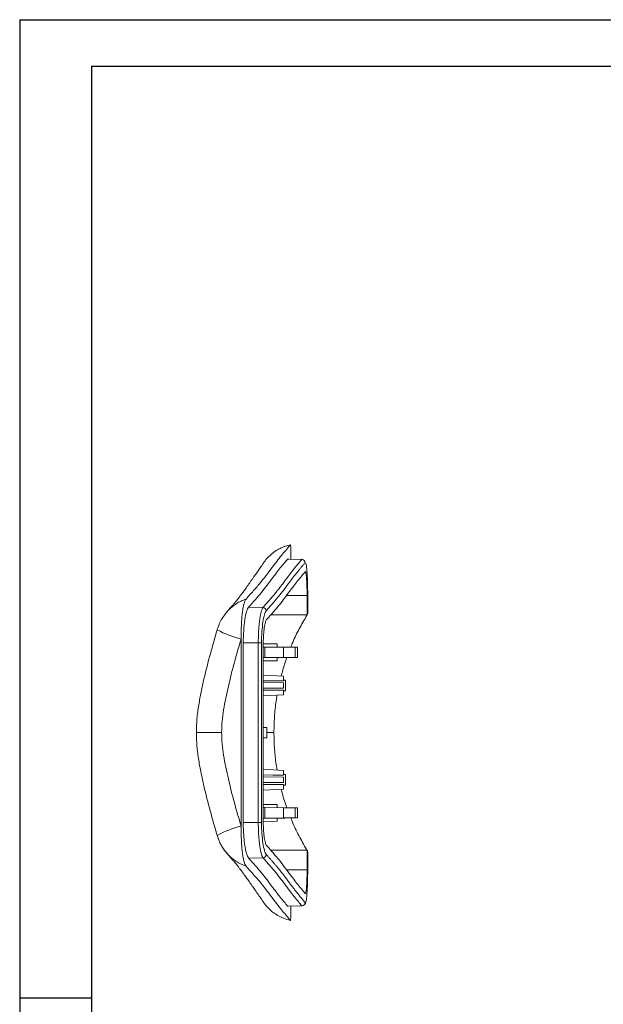
# Model space of a CAD drawing. Units: inches. Extents: x 1474 to 3696, y 573 to 1061.
# Drawn here: x 3025 to 3112, y 718 to 866 of the extents above; entities that cross this region are included whole.
import ezdxf

# ---------------------------------------------------------------- set-up
doc = ezdxf.new("R2010")
doc.units = ezdxf.units.IN

msp = doc.modelspace()

# ---------------------------------------------------------------- linework, layer by layer
for p, q in [((3024.897, 865.516), (3438.659, 865.516)), ((3024.897, 865.516), (3024.897, 572.957)), ((3035.603, 858.551), (3431.694, 858.551)), ((3035.603, 858.551), (3035.603, 579.922)), ((3035.603, 719.236), (3024.897, 719.236))]:
    msp.add_line(p, q)
at = {"color": 7, "linetype": 'Continuous', "lineweight": 15}
for p, q in [((3065.379, 786.48), (3065.379, 784.857)), ((3067.044, 784.828), (3064.926, 784.865)), ((3067.825, 776.668), (3067.825, 779.456)), ((3067.919, 779.456), (3067.913, 779.456)), ((3067.917, 779.456), (3067.917, 776.819)), ((3067.919, 776.819), (3067.919, 779.456)), ((3061.244, 777.65), (3059.087, 777.687)), ((3067.917, 776.819), (3067.919, 776.819)), ((3057.97, 772.927), (3057.979, 772.956)), ((3057.979, 772.956), (3057.979, 744.92)), ((3058.295, 772.357), (3058.295, 745.519)), ((3058.295, 772.357), (3060.541, 772.357)), ((3060.541, 745.519), (3060.541, 772.357)), ((3060.541, 772.357), (3061.024, 772.357)), ((3061.024, 745.519), (3061.024, 772.357)), ((3061.288, 771.73), (3061.288, 772.357)), ((3063.376, 772.188), (3061.288, 772.206)), ((3063.376, 771.714), (3061.288, 771.732)), ((3061.288, 771.73), (3061.288, 770.147)), ((3061.536, 771.729), (3064.316, 771.705)), ((3061.536, 771.729), (3061.536, 770.147)), ((3063.376, 772.188), (3063.376, 771.714)), ((3063.376, 771.717), (3064.566, 771.707)), ((3064.316, 771.705), (3064.316, 771.703)), ((3064.316, 771.703), (3066.066, 771.688)), ((3064.316, 771.703), (3064.316, 770.173)), ((3066.386, 771.688), (3064.566, 771.707)), ((3066.066, 771.688), (3066.386, 771.688)), ((3066.066, 771.688), (3066.066, 770.188)), ((3066.386, 771.688), (3066.386, 770.188)), ((3063.376, 770.162), (3061.288, 770.144)), ((3061.288, 770.147), (3061.288, 747.73)), ((3061.536, 770.147), (3064.316, 770.171)), ((3064.566, 770.17), (3063.376, 770.159)), ((3063.376, 769.688), (3063.376, 770.162)), ((3064.316, 770.173), (3066.066, 770.188)), ((3064.316, 770.171), (3064.316, 770.173)), ((3066.386, 770.188), (3064.566, 770.17)), ((3066.066, 770.188), (3066.386, 770.188)), ((3061.288, 769.67), (3063.376, 769.688)), ((3061.288, 767.547), (3064.326, 767.388)), ((3064.326, 767.388), (3064.326, 766.684)), ((3061.288, 766.415), (3064.326, 766.388)), ((3061.288, 765.562), (3064.326, 765.588)), ((3064.626, 766.788), (3064.326, 766.791)), ((3064.326, 765.588), (3064.326, 766.388)), ((3064.626, 765.988), (3064.626, 766.788)), ((3064.626, 765.188), (3064.626, 765.988)), ((3061.288, 764.429), (3064.326, 764.588)), ((3064.326, 765.292), (3064.326, 764.588)), ((3064.326, 765.186), (3064.626, 765.188)), ((3061.826, 759.713), (3061.288, 759.713)), ((3061.826, 758.163), (3061.826, 759.713)), ((3061.288, 758.163), (3061.826, 758.163)), ((3061.288, 753.447), (3064.326, 753.288)), ((3061.288, 752.315), (3064.326, 752.288)), ((3064.326, 753.288), (3064.326, 752.584)), ((3064.626, 752.688), (3064.326, 752.691)), ((3064.326, 751.488), (3064.326, 752.288)), ((3064.626, 751.888), (3064.626, 752.688)), ((3061.288, 751.462), (3064.326, 751.488)), ((3064.326, 750.488), (3064.326, 751.192)), ((3064.326, 751.086), (3064.626, 751.088)), ((3064.626, 751.088), (3064.626, 751.888)), ((3061.288, 750.329), (3064.326, 750.488)), ((3061.288, 748.206), (3063.376, 748.188)), ((3063.376, 747.714), (3063.376, 748.188)), ((3063.376, 747.714), (3061.288, 747.732)), ((3061.288, 747.73), (3061.288, 746.147)), ((3061.536, 747.729), (3064.316, 747.705)), ((3061.536, 746.147), (3061.536, 747.729)), ((3064.566, 747.707), (3063.376, 747.717)), ((3064.316, 747.705), (3064.316, 747.703)), ((3064.316, 747.703), (3066.066, 747.688)), ((3064.316, 746.173), (3064.316, 747.703)), ((3066.386, 747.688), (3064.566, 747.707)), ((3066.066, 747.688), (3066.386, 747.688)), ((3066.066, 746.188), (3066.066, 747.688)), ((3066.386, 746.188), (3066.386, 747.688)), ((3057.979, 744.92), (3057.97, 744.949)), ((3058.295, 745.519), (3060.541, 745.519)), ((3061.024, 745.519), (3060.541, 745.519)), ((3063.376, 746.162), (3061.288, 746.144)), ((3061.288, 745.519), (3061.288, 746.147)), ((3063.376, 745.688), (3061.288, 745.67)), ((3061.536, 746.147), (3064.316, 746.171)), ((3063.376, 746.159), (3064.566, 746.17)), ((3063.376, 746.162), (3063.376, 745.688)), ((3064.316, 746.173), (3066.066, 746.188)), ((3064.316, 746.171), (3064.316, 746.173)), ((3066.386, 746.188), (3064.566, 746.17)), ((3066.066, 746.188), (3066.386, 746.188)), ((3067.825, 738.42), (3067.825, 741.208)), ((3067.917, 741.057), (3067.917, 738.42)), ((3067.919, 741.057), (3067.917, 741.057)), ((3067.919, 738.42), (3067.919, 741.057)), ((3059.087, 740.189), (3061.244, 740.226)), ((3064.926, 733.011), (3067.044, 733.048)), ((3065.379, 733.019), (3065.379, 731.396))]:
    msp.add_line(p, q, dxfattribs=at)
at = {"color": 8, "linetype": 'Continuous', "lineweight": 15}
for p, q in [((3067.825, 779.456), (3064.777, 779.456)), ((3067.917, 779.456), (3067.919, 779.456)), ((3067.805, 776.526), (3062.396, 776.526)), ((3061.826, 758.938), (3062.876, 758.938)), ((3067.805, 741.351), (3062.402, 741.351)), ((3064.776, 738.42), (3067.825, 738.42)), ((3067.917, 738.42), (3067.919, 738.42))]:
    msp.add_line(p, q, dxfattribs=at)
at = {"color": 7, "linetype": 'Continuous', "lineweight": 15, "flags": 128}
for points in [[(3064.326, 766.684), (3062.734, 766.692), (3061.288, 766.699)], [(3061.288, 765.277), (3062.674, 765.284), (3064.326, 765.292)], [(3064.326, 752.584), (3062.734, 752.592), (3061.288, 752.599)], [(3061.288, 751.177), (3062.674, 751.184), (3064.326, 751.192)]]:
    msp.add_lwpolyline(points, dxfattribs=at)
at = {"color": 7, "linetype": 'Continuous', "lineweight": 15}
for centre, radius, start, end in [((3067.032, 784.326), 0.502, 0.47827, 88.58863), ((3061.218, 777.14), 0.511, 2.25263, 87.00943), ((3067.426, 776.815), 0.492, 328.50171, 344.48949), ((3061.218, 740.737), 0.511, 272.99057, 357.74737), ((3067.424, 741.061), 0.494, 359.55717, 15.50637), ((3067.032, 733.55), 0.502, 271.41137, 359.52173)]:
    msp.add_arc(centre, radius, start, end, dxfattribs=at)
at = {"color": 8, "linetype": 'Continuous', "lineweight": 15}
for centre, radius, start, end in [((3061.727, 788.042), 15.575, 241.93392, 256.04133), ((3061.728, 729.833), 15.577, 103.95915, 118.06502)]:
    msp.add_arc(centre, radius, start, end, dxfattribs=at)
at = {"color": 7, "linetype": 'Continuous', "lineweight": 15}
for points, knots in [([(3058.709, 778.897), (3059.151, 779.401), (3059.561, 779.854), (3060.319, 780.709), (3060.668, 781.113), (3061.318, 781.908), (3061.619, 782.296), (3062.187, 783.05), (3062.456, 783.416), (3062.976, 784.114), (3063.228, 784.445), (3063.71, 785.062), (3063.941, 785.35), (3064.381, 785.883), (3064.589, 786.13), (3064.983, 786.596), (3065.167, 786.817), (3065.339, 787.026)], [0, 0, 0, 0, 0.125, 0.125, 0.25, 0.25, 0.375, 0.375, 0.5, 0.5, 0.625, 0.625, 0.75, 0.75, 0.875, 0.875, 1, 1, 1, 1]), ([(3065.339, 787.026), (3065.094, 786.963), (3064.625, 786.84), (3063.982, 786.573), (3063.314, 786.22), (3062.634, 785.75), (3061.973, 785.138), (3061.458, 784.54), (3061.203, 784.124), (3061.097, 783.952)], [0, 0, 0, 0, 0.14336, 0.2742163, 0.3912349, 0.5673447, 0.7337332, 0.8896867, 1, 1, 1, 1]), ([(3065.339, 787.026), (3065.35, 787.039), (3065.36, 786.983), (3065.375, 786.78), (3065.379, 786.632), (3065.379, 786.48)], [0, 0, 0, 0, 0.5, 0.5, 1, 1, 1, 1]), ([(3064.926, 784.865), (3064.594, 784.475), (3064.226, 784.048), (3063.424, 783.057), (3062.991, 782.491), (3062.072, 781.255), (3061.583, 780.592), (3060.74, 779.562), (3060.44, 779.213), (3059.798, 778.484), (3059.455, 778.103), (3059.087, 777.687)], [0, 0, 0, 0, 0.25, 0.25, 0.5, 0.5, 0.75, 0.75, 0.875, 0.875, 1, 1, 1, 1]), ([(3061.244, 777.65), (3061.319, 777.735), (3061.469, 777.907), (3061.691, 778.158), (3061.914, 778.411), (3062.136, 778.664), (3062.358, 778.918), (3062.578, 779.173), (3062.795, 779.429), (3063.01, 779.686), (3063.222, 779.946), (3063.433, 780.21), (3063.644, 780.481), (3063.837, 780.732), (3064.018, 780.972), (3064.195, 781.209), (3064.399, 781.483), (3064.631, 781.798), (3064.896, 782.155), (3065.194, 782.551), (3065.523, 782.981), (3065.881, 783.434), (3066.261, 783.901), (3066.659, 784.376), (3066.912, 784.673), (3067.044, 784.828)], [0, 0, 0, 0, 0.025704, 0.0522324, 0.0796125, 0.1078279, 0.136814, 0.1665, 0.1968187, 0.2277102, 0.259161, 0.2912636, 0.3245341, 0.3596479, 0.3854494, 0.4155602, 0.4507848, 0.4922192, 0.5407277, 0.5966989, 0.6605181, 0.7325716, 0.8131582, 0.9022738, 1, 1, 1, 1]), ([(3064.994, 784.864), (3064.993, 784.867), (3064.971, 784.913), (3064.947, 784.888), (3064.926, 784.865)], [0, 0, 0, 0, 0.070103, 1, 1, 1, 1]), ([(3067.044, 784.828), (3067.058, 784.841), (3067.082, 784.864), (3067.106, 784.829), (3067.116, 784.814)], [0, 0, 0, 0, 0.5628793, 1, 1, 1, 1]), ([(3061.088, 783.958), (3061.038, 783.879), (3060.934, 783.717), (3060.74, 783.442), (3060.532, 783.151), (3060.318, 782.852), (3060.098, 782.542), (3059.874, 782.222), (3059.637, 781.884), (3059.392, 781.53), (3059.141, 781.169), (3058.899, 780.82), (3058.669, 780.494), (3058.464, 780.206), (3058.286, 779.96), (3058.137, 779.758), (3058.012, 779.59), (3057.916, 779.461), (3057.839, 779.361), (3057.761, 779.258), (3057.662, 779.131), (3057.531, 778.964), (3057.362, 778.754), (3057.147, 778.493), (3056.888, 778.186), (3056.576, 777.826), (3056.224, 777.426), (3055.956, 777.121), (3055.826, 776.973)], [0, 0, 0, 0, 0.0655187, 0.1350906, 0.2010114, 0.2632453, 0.3217805, 0.3766199, 0.4277709, 0.4797765, 0.5273054, 0.5703442, 0.60889, 0.642946, 0.6695087, 0.6925151, 0.7119692, 0.7278752, 0.7382757, 0.7507523, 0.766298, 0.7849099, 0.811061, 0.8415519, 0.8763841, 0.9155703, 0.959141, 1, 1, 1, 1]), ([(3061.729, 777.16), (3061.774, 777.211), (3061.919, 777.376), (3062.148, 777.633), (3062.407, 777.924), (3062.757, 778.321), (3063.218, 778.855), (3063.854, 779.625), (3064.531, 780.504), (3065.201, 781.417), (3065.82, 782.239), (3066.304, 782.854), (3066.682, 783.317), (3066.975, 783.67), (3067.261, 784.008), (3067.443, 784.223), (3067.534, 784.33)], [0, 0, 0, 0, 0.0157142, 0.0500266, 0.0814258, 0.1111735, 0.183431, 0.2667932, 0.3894824, 0.5121388, 0.6245285, 0.7380655, 0.8021486, 0.8645274, 0.9322645, 1, 1, 1, 1]), ([(3067.534, 784.33), (3067.585, 784.39), (3067.636, 784.308), (3067.729, 783.876), (3067.771, 783.525), (3067.842, 782.612), (3067.87, 782.051), (3067.908, 780.811), (3067.917, 780.134), (3067.917, 779.456)], [0, 0, 0, 0, 0.25, 0.25, 0.5, 0.5, 0.75, 0.75, 1, 1, 1, 1]), ([(3067.546, 782.972), (3067.218, 782.584), (3066.853, 782.158), (3066.257, 781.418), (3066.051, 781.154), (3065.623, 780.596), (3065.402, 780.3), (3064.719, 779.377), (3064.236, 778.715), (3063.407, 777.69), (3063.113, 777.343), (3062.483, 776.616), (3062.147, 776.236), (3061.787, 775.822)], [0, 0, 0, 0, 0.25, 0.25, 0.375, 0.375, 0.5, 0.5, 0.75, 0.75, 0.875, 0.875, 1, 1, 1, 1]), ([(3067.825, 779.456), (3067.825, 779.703), (3067.824, 779.945), (3067.816, 780.422), (3067.811, 780.658), (3067.797, 781.105), (3067.789, 781.316), (3067.768, 781.713), (3067.757, 781.898), (3067.731, 782.226), (3067.717, 782.372), (3067.686, 782.621), (3067.67, 782.722), (3067.636, 782.878), (3067.618, 782.933), (3067.582, 782.99), (3067.564, 782.994), (3067.546, 782.972)], [0, 0, 0, 0, 0.125, 0.125, 0.25, 0.25, 0.375, 0.375, 0.5, 0.5, 0.625, 0.625, 0.75, 0.75, 0.875, 0.875, 1, 1, 1, 1]), ([(3057.979, 772.956), (3057.979, 773.284), (3057.98, 773.611), (3057.987, 774.264), (3057.995, 774.589), (3058.019, 775.224), (3058.035, 775.534), (3058.079, 776.14), (3058.107, 776.437), (3058.172, 776.99), (3058.209, 777.247), (3058.271, 777.605), (3058.293, 777.72), (3058.339, 777.934), (3058.362, 778.034), (3058.435, 778.313), (3058.487, 778.474), (3058.596, 778.734), (3058.652, 778.832), (3058.709, 778.897)], [0, 0, 0, 0, 0.125, 0.125, 0.25, 0.25, 0.375, 0.375, 0.5, 0.5, 0.625, 0.625, 0.6875, 0.6875, 0.75, 0.75, 0.875, 0.875, 1, 1, 1, 1]), ([(3056.969, 778.007), (3056.833, 777.902), (3056.519, 777.661), (3056.053, 777.209), (3055.564, 776.64), (3055.102, 775.958), (3054.683, 775.162), (3054.489, 774.57), (3054.389, 774.262)], [0, 0, 0, 0, 0.1120395, 0.2578313, 0.4194581, 0.5969798, 0.7905225, 1, 1, 1, 1]), ([(3055.829, 776.971), (3055.881, 777.031), (3056.113, 777.301), (3056.488, 777.658), (3056.845, 777.908), (3056.975, 778)], [0, 0, 0, 0, 0.1545888, 0.6907373, 1, 1, 1, 1]), ([(3059.087, 777.687), (3058.982, 777.568), (3058.88, 777.348), (3058.687, 776.71), (3058.602, 776.308), (3058.454, 775.338), (3058.396, 774.796), (3058.315, 773.606), (3058.295, 772.992), (3058.295, 772.357)], [0, 0, 0, 0, 0.25, 0.25, 0.5, 0.5, 0.75, 0.75, 1, 1, 1, 1]), ([(3060.541, 772.357), (3060.541, 772.437), (3060.541, 772.596), (3060.544, 772.837), (3060.548, 773.079), (3060.555, 773.324), (3060.563, 773.57), (3060.574, 773.818), (3060.586, 774.066), (3060.601, 774.313), (3060.618, 774.558), (3060.638, 774.802), (3060.659, 775.042), (3060.683, 775.278), (3060.709, 775.51), (3060.738, 775.735), (3060.768, 775.954), (3060.801, 776.166), (3060.836, 776.369), (3060.873, 776.562), (3060.909, 776.733), (3060.947, 776.894), (3060.988, 777.052), (3061.039, 777.22), (3061.099, 777.385), (3061.168, 777.54), (3061.218, 777.612), (3061.244, 777.65)], [0, 0, 0, 0, 0.0319084, 0.0641188, 0.0967262, 0.1298341, 0.1635147, 0.1977451, 0.232485, 0.2676932, 0.3033572, 0.3394925, 0.3761154, 0.4132389, 0.4508649, 0.4889929, 0.5276228, 0.5667546, 0.6063869, 0.646517, 0.6871527, 0.7209031, 0.7620291, 0.8105421, 0.8663457, 0.9293201, 1, 1, 1, 1]), ([(3061.024, 772.357), (3061.024, 772.923), (3061.042, 773.488), (3061.113, 774.551), (3061.165, 775.047), (3061.295, 775.913), (3061.373, 776.282), (3061.543, 776.852), (3061.635, 777.053), (3061.729, 777.16)], [0, 0, 0, 0, 0.25, 0.25, 0.5, 0.5, 0.75, 0.75, 1, 1, 1, 1]), ([(3061.787, 775.822), (3061.719, 775.744), (3061.655, 775.602), (3061.533, 775.186), (3061.479, 774.925), (3061.387, 774.294), (3061.351, 773.942), (3061.301, 773.169), (3061.288, 772.769), (3061.288, 772.357)], [0, 0, 0, 0, 0.25, 0.25, 0.5, 0.5, 0.75, 0.75, 1, 1, 1, 1]), ([(3065.401, 771.698), (3065.496, 771.942), (3065.862, 772.882), (3066.633, 774.463), (3067.379, 775.758), (3067.752, 776.405)], [0, 0, 0, 0, 0.1490858, 0.5745429, 1, 1, 1, 1]), ([(3054.4, 774.299), (3054.053, 773.106), (3053.346, 770.672), (3052.548, 767.581), (3052.003, 765.031), (3051.625, 763.042), (3051.339, 761.01), (3051.315, 759.618), (3051.303, 758.939)], [0, 0, 0, 0, 0.237367, 0.4842224, 0.6093248, 0.7349506, 0.8705578, 1, 1, 1, 1]), ([(3055.065, 758.938), (3055.065, 759.511), (3055.087, 760.079), (3055.182, 761.196), (3055.259, 761.749), (3055.455, 762.908), (3055.57, 763.509), (3055.807, 764.694), (3055.933, 765.28), (3056.338, 767.041), (3056.643, 768.219), (3057.284, 770.573), (3057.623, 771.748), (3057.97, 772.927)], [0, 0, 0, 0, 0.125, 0.125, 0.25, 0.25, 0.375, 0.375, 0.5, 0.5, 0.75, 0.75, 1, 1, 1, 1]), ([(3061.288, 771.73), (3061.311, 771.73), (3061.333, 771.73), (3061.356, 771.729), (3061.378, 771.729), (3061.4, 771.729), (3061.423, 771.729), (3061.461, 771.729), (3061.498, 771.729), (3061.536, 771.729)], [0, 0, 0, 0, 0.0003816722, 0.0003816722, 0.0003816722, 0.0007633444, 0.0007633444, 0.0007633444, 0.0014190171, 0.0014190171, 0.0014190171, 0.0014190171]), ([(3061.536, 770.147), (3061.514, 770.147), (3061.492, 770.147), (3061.47, 770.147), (3061.448, 770.147), (3061.426, 770.147), (3061.404, 770.147), (3061.366, 770.147), (3061.327, 770.147), (3061.288, 770.147)], [0, 0, 0, 0, 0.0003816722, 0.0003816722, 0.0003816722, 0.0007633444, 0.0007633444, 0.0007633444, 0.0014190171, 0.0014190171, 0.0014190171, 0.0014190171]), ([(3063.977, 767.406), (3064.047, 767.701), (3064.272, 768.638), (3064.59, 769.548), (3064.809, 770.172)], [0, 0, 0, 0, 0.3142078, 1, 1, 1, 1]), ([(3062.876, 758.938), (3062.894, 759.725), (3062.929, 761.303), (3063.111, 763.175), (3063.309, 764.245), (3063.364, 764.538)], [0, 0, 0, 0, 0.419685, 0.8414468, 1, 1, 1, 1]), ([(3051.314, 758.938), (3051.302, 758.938), (3051.244, 758.938), (3051.281, 758.938), (3051.311, 758.938)], [0, 0, 0, 0, 0.2130233, 1, 1, 1, 1]), ([(3051.303, 758.938), (3051.314, 758.262), (3051.339, 756.879), (3051.62, 754.858), (3051.996, 752.88), (3052.536, 750.344), (3053.336, 747.241), (3054.046, 744.792), (3054.399, 743.577)], [0, 0, 0, 0, 0.1286256, 0.2635063, 0.3884631, 0.51281, 0.7582818, 1, 1, 1, 1]), ([(3057.97, 744.949), (3057.623, 746.128), (3057.284, 747.303), (3056.643, 749.658), (3056.338, 750.836), (3055.933, 752.596), (3055.807, 753.183), (3055.57, 754.368), (3055.455, 754.968), (3055.259, 756.127), (3055.182, 756.681), (3055.087, 757.797), (3055.065, 758.365), (3055.065, 758.938)], [0, 0, 0, 0, 0.25, 0.25, 0.5, 0.5, 0.625, 0.625, 0.75, 0.75, 0.875, 0.875, 1, 1, 1, 1]), ([(3063.362, 753.339), (3063.296, 753.715), (3063.099, 754.827), (3062.923, 756.698), (3062.891, 758.191), (3062.876, 758.938)], [0, 0, 0, 0, 0.2036237, 0.6018118, 1, 1, 1, 1]), ([(3064.808, 747.704), (3064.785, 747.764), (3064.475, 748.562), (3064.194, 749.488), (3063.99, 750.364), (3063.966, 750.469)], [0, 0, 0, 0, 0.0669397, 0.8877336, 1, 1, 1, 1]), ([(3061.288, 747.73), (3061.311, 747.73), (3061.333, 747.73), (3061.356, 747.729), (3061.378, 747.729), (3061.4, 747.729), (3061.423, 747.729), (3061.461, 747.729), (3061.498, 747.729), (3061.536, 747.729)], [0, 0, 0, 0, 0.0003816722, 0.0003816722, 0.0003816722, 0.0007633444, 0.0007633444, 0.0007633444, 0.0014190171, 0.0014190171, 0.0014190171, 0.0014190171]), ([(3058.709, 738.979), (3058.652, 739.044), (3058.597, 739.141), (3058.489, 739.398), (3058.436, 739.559), (3058.339, 739.933), (3058.293, 740.145), (3058.231, 740.501), (3058.211, 740.627), (3058.174, 740.885), (3058.156, 741.019), (3058.108, 741.432), (3058.08, 741.724), (3058.036, 742.336), (3058.019, 742.649), (3057.995, 743.286), (3057.987, 743.612), (3057.98, 744.265), (3057.979, 744.593), (3057.979, 744.92)], [0, 0, 0, 0, 0.125, 0.125, 0.25, 0.25, 0.375, 0.375, 0.4375, 0.4375, 0.5, 0.5, 0.625, 0.625, 0.75, 0.75, 0.875, 0.875, 1, 1, 1, 1]), ([(3058.295, 745.519), (3058.295, 745.202), (3058.3, 744.89), (3058.32, 744.275), (3058.336, 743.97), (3058.376, 743.377), (3058.4, 743.093), (3058.458, 742.553), (3058.491, 742.294), (3058.564, 741.812), (3058.604, 741.591), (3058.69, 741.189), (3058.736, 741.006), (3058.832, 740.689), (3058.881, 740.555), (3058.982, 740.335), (3059.034, 740.249), (3059.087, 740.189)], [0, 0, 0, 0, 0.125, 0.125, 0.25, 0.25, 0.375, 0.375, 0.5, 0.5, 0.625, 0.625, 0.75, 0.75, 0.875, 0.875, 1, 1, 1, 1]), ([(3060.541, 745.519), (3060.541, 745.439), (3060.541, 745.278), (3060.544, 745.035), (3060.549, 744.79), (3060.555, 744.543), (3060.564, 744.295), (3060.574, 744.047), (3060.587, 743.798), (3060.602, 743.551), (3060.619, 743.305), (3060.639, 743.062), (3060.661, 742.822), (3060.684, 742.587), (3060.711, 742.356), (3060.739, 742.132), (3060.769, 741.914), (3060.802, 741.705), (3060.836, 741.504), (3060.873, 741.313), (3060.909, 741.145), (3060.946, 740.987), (3060.986, 740.831), (3061.037, 740.664), (3061.097, 740.496), (3061.167, 740.338), (3061.218, 740.265), (3061.244, 740.226)], [0, 0, 0, 0, 0.0320926, 0.0646674, 0.0977001, 0.1311672, 0.1650717, 0.1994251, 0.2342395, 0.2695238, 0.305265, 0.3414465, 0.3780681, 0.4151343, 0.4526512, 0.4906244, 0.5290453, 0.5679031, 0.6072035, 0.6469524, 0.6871534, 0.7196284, 0.7599852, 0.808188, 0.8642371, 0.9281931, 1, 1, 1, 1]), ([(3061.729, 740.716), (3061.635, 740.823), (3061.543, 741.025), (3061.373, 741.594), (3061.295, 741.964), (3061.165, 742.829), (3061.113, 743.325), (3061.042, 744.388), (3061.024, 744.953), (3061.024, 745.519)], [0, 0, 0, 0, 0.25, 0.25, 0.5, 0.5, 0.75, 0.75, 1, 1, 1, 1]), ([(3061.536, 746.147), (3061.514, 746.147), (3061.492, 746.147), (3061.47, 746.147), (3061.448, 746.147), (3061.426, 746.147), (3061.404, 746.147), (3061.366, 746.147), (3061.327, 746.147), (3061.288, 746.147)], [0, 0, 0, 0, 0.0003816722, 0.0003816722, 0.0003816722, 0.0007633444, 0.0007633444, 0.0007633444, 0.0014190171, 0.0014190171, 0.0014190171, 0.0014190171]), ([(3061.288, 745.519), (3061.288, 745.107), (3061.301, 744.706), (3061.339, 744.127), (3061.354, 743.943), (3061.39, 743.591), (3061.41, 743.423), (3061.456, 743.109), (3061.481, 742.966), (3061.535, 742.704), (3061.564, 742.585), (3061.624, 742.379), (3061.656, 742.292), (3061.72, 742.149), (3061.753, 742.093), (3061.787, 742.054)], [0, 0, 0, 0, 0.25, 0.25, 0.375, 0.375, 0.5, 0.5, 0.625, 0.625, 0.75, 0.75, 0.875, 0.875, 1, 1, 1, 1]), ([(3067.752, 741.471), (3067.36, 742.154), (3066.574, 743.523), (3065.806, 745.107), (3065.462, 746.012), (3065.399, 746.178)], [0, 0, 0, 0, 0.4483844, 0.8989877, 1, 1, 1, 1]), ([(3054.389, 743.614), (3054.479, 743.335), (3054.655, 742.79), (3055.03, 742.044), (3055.454, 741.384), (3055.917, 740.812), (3056.39, 740.327), (3056.724, 740.058), (3056.88, 739.932)], [0, 0, 0, 0, 0.1948862, 0.3788649, 0.5519713, 0.7144397, 0.8664149, 1, 1, 1, 1]), ([(3055.832, 740.908), (3055.728, 741.027), (3055.454, 741.342), (3055.076, 741.929), (3054.692, 742.673), (3054.516, 743.224), (3054.426, 743.506)], [0, 0, 0, 0, 0.15964526, 0.42160227, 0.70284473, 1, 1, 1, 1]), ([(3061.787, 742.054), (3062.147, 741.64), (3062.483, 741.26), (3063.113, 740.533), (3063.407, 740.186), (3064.236, 739.161), (3064.719, 738.5), (3065.402, 737.576), (3065.623, 737.281), (3066.051, 736.722), (3066.257, 736.458), (3066.853, 735.718), (3067.218, 735.292), (3067.546, 734.904)], [0, 0, 0, 0, 0.125, 0.125, 0.25, 0.25, 0.5, 0.5, 0.625, 0.625, 0.75, 0.75, 1, 1, 1, 1]), ([(3055.826, 740.903), (3055.949, 740.763), (3056.206, 740.471), (3056.545, 740.086), (3056.85, 739.735), (3057.104, 739.435), (3057.318, 739.177), (3057.495, 738.958), (3057.64, 738.774), (3057.752, 738.63), (3057.837, 738.519), (3057.908, 738.425), (3057.987, 738.32), (3058.081, 738.194), (3058.191, 738.046), (3058.315, 737.876), (3058.467, 737.666), (3058.647, 737.413), (3058.854, 737.12), (3059.072, 736.808), (3059.298, 736.482), (3059.528, 736.15), (3059.758, 735.819), (3059.994, 735.483), (3060.231, 735.147), (3060.468, 734.815), (3060.698, 734.494), (3060.914, 734.189), (3061.029, 734.01), (3061.085, 733.923)], [0, 0, 0, 0, 0.0387773, 0.0806543, 0.1185325, 0.152441, 0.1823927, 0.2083902, 0.2304324, 0.2485159, 0.2613772, 0.2720007, 0.2844467, 0.2991728, 0.3161812, 0.335474, 0.3570531, 0.3878271, 0.4223113, 0.4605084, 0.5024177, 0.5480316, 0.5973377, 0.6503307, 0.7128871, 0.7799185, 0.8514172, 0.9273446, 1, 1, 1, 1]), ([(3067.534, 733.546), (3067.475, 733.615), (3067.359, 733.752), (3067.178, 733.965), (3066.995, 734.181), (3066.81, 734.402), (3066.624, 734.627), (3066.438, 734.856), (3066.251, 735.09), (3066.064, 735.328), (3065.877, 735.568), (3065.692, 735.811), (3065.508, 736.054), (3065.325, 736.298), (3065.144, 736.541), (3064.966, 736.782), (3064.789, 737.02), (3064.614, 737.256), (3064.44, 737.487), (3064.268, 737.713), (3064.097, 737.935), (3063.927, 738.151), (3063.759, 738.362), (3063.593, 738.567), (3063.428, 738.766), (3063.266, 738.959), (3063.106, 739.146), (3062.95, 739.328), (3062.796, 739.504), (3062.647, 739.675), (3062.501, 739.841), (3062.36, 740.001), (3062.223, 740.155), (3062.092, 740.304), (3061.966, 740.447), (3061.846, 740.583), (3061.767, 740.673), (3061.729, 740.716)], [0, 0, 0, 0, 0.0439913, 0.0870734, 0.1292464, 0.170511, 0.2108673, 0.2503155, 0.288856, 0.3264892, 0.3632151, 0.3990343, 0.433947, 0.4679534, 0.5010532, 0.5332482, 0.5645388, 0.5949247, 0.6244062, 0.6529824, 0.6806531, 0.7074179, 0.7332767, 0.758229, 0.7822742, 0.8054123, 0.8276426, 0.8489645, 0.8693782, 0.8888837, 0.9074813, 0.9251708, 0.9419523, 0.9578261, 0.9727919, 0.9868499, 1, 1, 1, 1]), ([(3065.339, 730.85), (3065.167, 731.059), (3064.983, 731.28), (3064.589, 731.747), (3064.38, 731.993), (3063.941, 732.527), (3063.71, 732.815), (3063.227, 733.432), (3062.976, 733.763), (3062.455, 734.46), (3062.187, 734.826), (3061.618, 735.581), (3061.318, 735.969), (3060.668, 736.764), (3060.319, 737.167), (3059.561, 738.023), (3059.151, 738.476), (3058.709, 738.979)], [0, 0, 0, 0, 0.125, 0.125, 0.25, 0.25, 0.375, 0.375, 0.5, 0.5, 0.625, 0.625, 0.75, 0.75, 0.875, 0.875, 1, 1, 1, 1]), ([(3059.087, 740.189), (3059.455, 739.774), (3059.798, 739.392), (3060.441, 738.662), (3060.74, 738.314), (3061.583, 737.284), (3062.072, 736.621), (3062.992, 735.385), (3063.424, 734.819), (3064.226, 733.828), (3064.594, 733.401), (3064.926, 733.011)], [0, 0, 0, 0, 0.125, 0.125, 0.25, 0.25, 0.5, 0.5, 0.75, 0.75, 1, 1, 1, 1]), ([(3061.244, 740.226), (3061.608, 739.81), (3061.947, 739.428), (3062.583, 738.699), (3062.88, 738.351), (3063.716, 737.321), (3064.202, 736.658), (3065.118, 735.422), (3065.549, 734.857), (3066.347, 733.865), (3066.714, 733.438), (3067.044, 733.048)], [0, 0, 0, 0, 0.125, 0.125, 0.25, 0.25, 0.5, 0.5, 0.75, 0.75, 1, 1, 1, 1]), ([(3067.917, 738.42), (3067.917, 737.742), (3067.908, 737.065), (3067.87, 735.825), (3067.842, 735.264), (3067.771, 734.351), (3067.729, 734), (3067.636, 733.568), (3067.585, 733.486), (3067.534, 733.546)], [0, 0, 0, 0, 0.25, 0.25, 0.5, 0.5, 0.75, 0.75, 1, 1, 1, 1]), ([(3067.546, 734.904), (3067.564, 734.882), (3067.582, 734.886), (3067.618, 734.943), (3067.636, 734.998), (3067.67, 735.154), (3067.686, 735.255), (3067.717, 735.503), (3067.731, 735.65), (3067.757, 735.977), (3067.768, 736.161), (3067.789, 736.559), (3067.797, 736.771), (3067.811, 737.216), (3067.816, 737.453), (3067.824, 737.93), (3067.825, 738.173), (3067.825, 738.42)], [0, 0, 0, 0, 0.125, 0.125, 0.25, 0.25, 0.375, 0.375, 0.5, 0.5, 0.625, 0.625, 0.75, 0.75, 0.875, 0.875, 1, 1, 1, 1]), ([(3061.095, 733.929), (3061.197, 733.762), (3061.446, 733.354), (3061.887, 732.837), (3062.383, 732.353), (3062.879, 731.954), (3063.508, 731.542), (3064.323, 731.13), (3064.983, 730.948), (3065.339, 730.85)], [0, 0, 0, 0, 0.1069273, 0.260432, 0.3721364, 0.4899583, 0.6134023, 0.7917337, 1, 1, 1, 1]), ([(3067.044, 733.048), (3067.059, 733.034), (3067.082, 733.012), (3067.105, 733.048), (3067.113, 733.062)], [0, 0, 0, 0, 0.6329373, 1, 1, 1, 1]), ([(3067.39, 733.204), (3067.422, 733.226), (3067.511, 733.289), (3067.601, 733.46), (3067.63, 733.555), (3067.648, 733.646), (3067.653, 733.667)], [0, 0, 0, 0, 0.1437878, 0.395494, 0.8546779, 1, 1, 1, 1]), ([(3064.926, 733.011), (3064.949, 732.986), (3064.973, 732.959), (3064.996, 733.011), (3064.996, 733.013)], [0, 0, 0, 0, 0.9702372, 1, 1, 1, 1]), ([(3065.379, 731.396), (3065.379, 731.244), (3065.375, 731.097), (3065.36, 730.894), (3065.35, 730.837), (3065.339, 730.85)], [0, 0, 0, 0, 0.5, 0.5, 1, 1, 1, 1])]:
    msp.add_open_spline(points, degree=3, knots=knots, dxfattribs=at)
at = {"color": 8, "linetype": 'Continuous', "lineweight": 15}
for points, knots in [([(3056.975, 778), (3057.067, 778.069), (3057.376, 778.302), (3057.956, 778.612), (3058.46, 778.803), (3058.709, 778.897)], [0, 0, 0, 0, 0.1768025, 0.5923223, 1, 1, 1, 1]), ([(3055.065, 758.938), (3054.794, 758.938), (3054.236, 758.938), (3053.456, 758.938), (3052.74, 758.938), (3052.134, 758.938), (3051.679, 758.938), (3051.395, 758.938), (3051.338, 758.938), (3051.314, 758.938)], [0, 0, 0, 0, 0.1384871, 0.2839879, 0.4345815, 0.5878727, 0.7411976, 0.8918874, 1, 1, 1, 1]), ([(3058.709, 738.979), (3058.459, 739.072), (3057.954, 739.261), (3057.364, 739.594), (3056.912, 739.901), (3056.586, 740.154), (3056.277, 740.43), (3056.021, 740.678), (3055.883, 740.847), (3055.832, 740.908)], [0, 0, 0, 0, 0.2279188, 0.4602411, 0.5776244, 0.695511, 0.8136884, 0.9319384, 1, 1, 1, 1])]:
    msp.add_open_spline(points, degree=3, knots=knots, dxfattribs=at)
at = {"color": 7, "linetype": 'Continuous', "lineweight": 15}
for points in [[(3067.752, 776.405), (3067.783, 776.457), (3067.814, 776.508), (3067.845, 776.558)], [(3067.805, 776.526), (3067.792, 776.483), (3067.775, 776.443), (3067.752, 776.405)], [(3067.825, 776.668), (3067.825, 776.619), (3067.819, 776.572), (3067.805, 776.526)], [(3067.917, 776.819), (3067.887, 776.77), (3067.856, 776.719), (3067.825, 776.668)], [(3067.917, 776.819), (3067.917, 776.796), (3067.916, 776.75), (3067.905, 776.706), (3067.9, 776.683)], [(3067.752, 741.471), (3067.775, 741.434), (3067.792, 741.393), (3067.805, 741.351)], [(3067.845, 741.319), (3067.814, 741.369), (3067.783, 741.42), (3067.752, 741.471)], [(3067.805, 741.351), (3067.819, 741.304), (3067.825, 741.257), (3067.825, 741.208)], [(3067.825, 741.208), (3067.856, 741.157), (3067.887, 741.107), (3067.917, 741.057)], [(3067.845, 741.319), (3067.856, 741.299), (3067.879, 741.259), (3067.893, 741.215), (3067.9, 741.193)]]:
    msp.add_open_spline(points, degree=3, dxfattribs=at)

doc.saveas('drawing.dxf')
